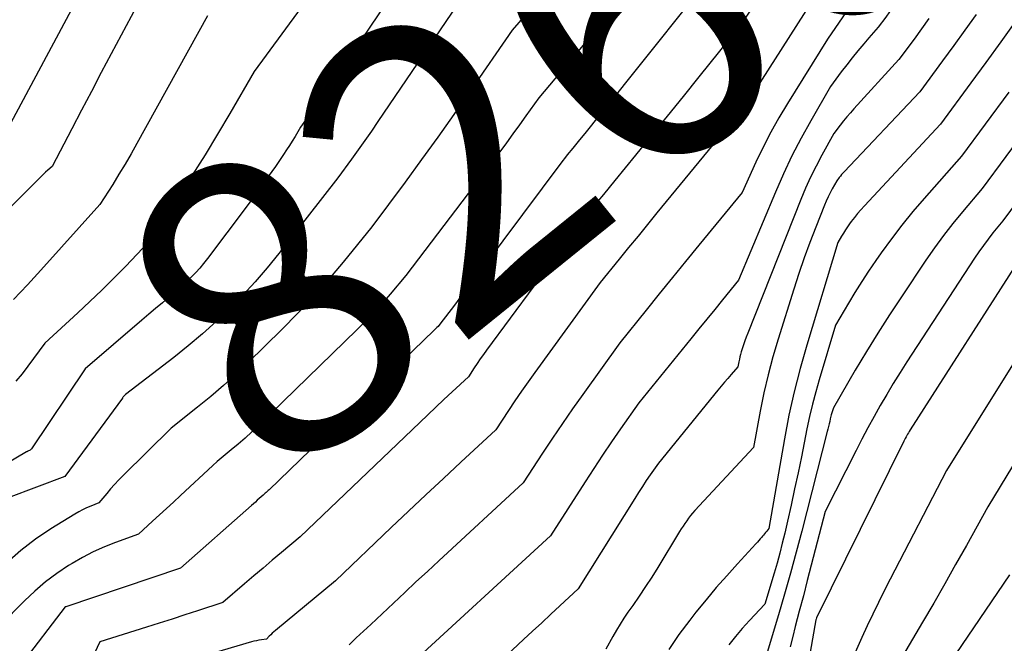
# Model space of a CAD drawing. Units: inches. Extents: x 2613967 to 2617439, y 1493890 to 1496662.
# Drawn here: x 2614429 to 2614476, y 1494548 to 1494578 of the extents above; entities that cross this region are included whole.
import ezdxf
from ezdxf.enums import TextEntityAlignment as Align

# ---------------------------------------------------------------- set-up
doc = ezdxf.new("R2010")
doc.units = ezdxf.units.IN
doc.header["$MEASUREMENT"] = 0
doc.layers.add('Tile_2735_14_NW_contour_2ft', color=204, linetype='Continuous')
doc.layers.add('Tile_2735_14_NW_contour_anno_2ft', color=246, linetype='Continuous')
doc.styles.add('Arial', font='arial.ttf')

msp = doc.modelspace()

# ---------------------------------------------------------------- linework, layer by layer
at = {"layer": 'Tile_2735_14_NW_contour_2ft'}
for points in [[(2614462.754, 1494588.886, 8262), (2614452.76, 1494577.37, 8262), (2614450.729, 1494574.43, 8262), (2614449.965, 1494573.337, 8262), (2614449.195, 1494572.249, 8262), (2614448.414, 1494571.168, 8262), (2614447.627, 1494570.093, 8262), (2614446.04, 1494567.95, 8262), (2614444.662, 1494566.257, 8262), (2614443.96, 1494565.423, 8262), (2614443.239, 1494564.604, 8262), (2614442.492, 1494563.811, 8262), (2614441.727, 1494563.033, 8262), (2614440.12, 1494561.453, 8262), (2614439.534, 1494560.896, 8262), (2614438.938, 1494560.352, 8262), (2614438.324, 1494559.827, 8262), (2614437.698, 1494559.314, 8262), (2614436.43, 1494558.31, 8262), (2614434.126, 1494556.03, 8262), (2614433.923, 1494555.823, 8262), (2614433.723, 1494555.612, 8262), (2614433.53, 1494555.396, 8262), (2614433.341, 1494555.176, 8262), (2614432.97, 1494554.73, 8262), (2614432.575, 1494554.571, 8262), (2614432.38, 1494554.487, 8262), (2614432.189, 1494554.396, 8262), (2614432.002, 1494554.296, 8262), (2614431.818, 1494554.189, 8262), (2614430.663, 1494553.476, 8262), (2614429.927, 1494552.979, 8262), (2614429.222, 1494552.446, 8262), (2614428.562, 1494551.857, 8262)], [(2614447.559, 1494585.142, 8268), (2614440.4, 1494575.39, 8268), (2614439.242, 1494573.387, 8268), (2614438.654, 1494572.39, 8268), (2614438.056, 1494571.401, 8268), (2614437.44, 1494570.422, 8268), (2614436.813, 1494569.45, 8268), (2614435.34, 1494567.21, 8268), (2614434.235, 1494566.057, 8268), (2614433.677, 1494565.486, 8268), (2614433.112, 1494564.922, 8268), (2614432.537, 1494564.368, 8268), (2614431.955, 1494563.822, 8268), (2614430.38, 1494562.37, 8268), (2614429.841, 1494561.634, 8268), (2614429.567, 1494561.271, 8268), (2614429.286, 1494560.912, 8268), (2614428.995, 1494560.561, 8268)], [(2614450.21, 1494583.84, 8266), (2614445.177, 1494576.387, 8266), (2614444.758, 1494575.771, 8266), (2614444.337, 1494575.157, 8266), (2614443.91, 1494574.546, 8266), (2614443.482, 1494573.936, 8266), (2614442.62, 1494572.72, 8266), (2614442.36, 1494572.28, 8266), (2614442.227, 1494572.062, 8266), (2614442.092, 1494571.845, 8266), (2614441.953, 1494571.631, 8266), (2614441.811, 1494571.418, 8266), (2614441.421, 1494570.848, 8266), (2614441.078, 1494570.354, 8266), (2614440.731, 1494569.863, 8266), (2614440.377, 1494569.377, 8266), (2614440.019, 1494568.894, 8266), (2614438.163, 1494566.425, 8266), (2614437.985, 1494566.197, 8266), (2614437.8, 1494565.974, 8266), (2614437.607, 1494565.758, 8266), (2614437.408, 1494565.547, 8266), (2614437.202, 1494565.344, 8266), (2614436.991, 1494565.145, 8266), (2614436.775, 1494564.952, 8266), (2614436.554, 1494564.765, 8266), (2614436.34, 1494564.588, 8266), (2614436.009, 1494564.314, 8266), (2614435.68, 1494564.039, 8266), (2614435.353, 1494563.762, 8266), (2614435.027, 1494563.484, 8266), (2614432.31, 1494561.15, 8266), (2614429.737, 1494557.319, 8266), (2614429.7, 1494557.27, 8266), (2614429.675, 1494557.255, 8266), (2614429.571, 1494557.202, 8266), (2614429.554, 1494557.192, 8266), (2614429.536, 1494557.183, 8266), (2614429.519, 1494557.174, 8266), (2614429.503, 1494557.164, 8266), (2614427.442, 1494555.962, 8266)], [(2614474.66, 1494583.787, 8250), (2614474.446, 1494583.454, 8250), (2614474.183, 1494583.056, 8250), (2614473.831, 1494582.527, 8250), (2614473.475, 1494582.001, 8250), (2614473.115, 1494581.478, 8250), (2614472.751, 1494580.958, 8250), (2614471.358, 1494578.989, 8250), (2614471.182, 1494578.741, 8250), (2614471.005, 1494578.494, 8250), (2614470.827, 1494578.248, 8250), (2614470.648, 1494578.001, 8250), (2614470.29, 1494577.51, 8250), (2614469.844, 1494576.999, 8250)], [(2614467.008, 1494582.564, 8256), (2614463.67, 1494577.59, 8256), (2614461.698, 1494575.135, 8256), (2614460.941, 1494574.194, 8256), (2614460.183, 1494573.254, 8256), (2614459.422, 1494572.316, 8256), (2614458.661, 1494571.379, 8256), (2614457.675, 1494570.168, 8256), (2614457.406, 1494569.836, 8256), (2614457.136, 1494569.505, 8256), (2614456.867, 1494569.174, 8256), (2614456.598, 1494568.843, 8256), (2614456.06, 1494568.18, 8256), (2614451.534, 1494562.036, 8256), (2614451.383, 1494561.829, 8256), (2614451.234, 1494561.62, 8256), (2614451.089, 1494561.409, 8256), (2614450.945, 1494561.197, 8256), (2614450.66, 1494560.77, 8256), (2614449.882, 1494560.043, 8256), (2614449.494, 1494559.678, 8256), (2614449.106, 1494559.313, 8256), (2614448.72, 1494558.946, 8256), (2614448.335, 1494558.578, 8256), (2614442.61, 1494553.09, 8256), (2614441.716, 1494552.35, 8256), (2614441.271, 1494551.978, 8256), (2614440.827, 1494551.604, 8256), (2614440.385, 1494551.227, 8256), (2614439.946, 1494550.849, 8256), (2614438.91, 1494549.95, 8256), (2614437.691, 1494549.552, 8256), (2614437.081, 1494549.355, 8256), (2614436.47, 1494549.158, 8256), (2614435.86, 1494548.964, 8256), (2614435.248, 1494548.771, 8256), (2614433.01, 1494548.07, 8256), (2614432.486, 1494546.943, 8256)], [(2614463.39, 1494581.38, 8258), (2614456.983, 1494573.353, 8258), (2614456.734, 1494573.044, 8258), (2614456.486, 1494572.735, 8258), (2614456.237, 1494572.426, 8258), (2614455.987, 1494572.119, 8258), (2614455.663, 1494571.721, 8258), (2614455.575, 1494571.613, 8258), (2614455.486, 1494571.504, 8258), (2614455.397, 1494571.395, 8258), (2614455.308, 1494571.287, 8258), (2614455.13, 1494571.07, 8258), (2614451.363, 1494566.024, 8258), (2614451.022, 1494565.567, 8258), (2614450.679, 1494565.11, 8258), (2614450.335, 1494564.655, 8258), (2614449.99, 1494564.199, 8258), (2614449.3, 1494563.29, 8258), (2614449.207, 1494563.182, 8258), (2614449.159, 1494563.129, 8258), (2614449.111, 1494563.076, 8258), (2614449.061, 1494563.025, 8258), (2614449.01, 1494562.975, 8258), (2614441.121, 1494555.356, 8258), (2614441.074, 1494555.312, 8258), (2614441.026, 1494555.268, 8258), (2614440.978, 1494555.226, 8258), (2614440.929, 1494555.183, 8258), (2614440.83, 1494555.1, 8258), (2614440.646, 1494554.933, 8258), (2614440.553, 1494554.849, 8258), (2614440.461, 1494554.766, 8258), (2614440.368, 1494554.683, 8258), (2614440.275, 1494554.6, 8258), (2614436.88, 1494551.59, 8258), (2614431.378, 1494549.747, 8258), (2614431.36, 1494549.74, 8258), (2614427.09, 1494544.18, 8258)], [(2614435.95, 1494580.73, 8272), (2614433.559, 1494576.234, 8272), (2614433.084, 1494575.337, 8272), (2614432.61, 1494574.439, 8272), (2614432.138, 1494573.54, 8272), (2614431.668, 1494572.641, 8272), (2614430.73, 1494570.84, 8272), (2614430.522, 1494570.657, 8272), (2614430.419, 1494570.564, 8272), (2614430.318, 1494570.47, 8272), (2614430.217, 1494570.375, 8272), (2614430.118, 1494570.278, 8272), (2614425.48, 1494565.65, 8272)], [(2614451.48, 1494580.6, 8264), (2614446.333, 1494572.997, 8264), (2614446.021, 1494572.54, 8264), (2614445.705, 1494572.086, 8264), (2614445.385, 1494571.634, 8264), (2614445.061, 1494571.185, 8264), (2614444.41, 1494570.29, 8264), (2614441.59, 1494566.679, 8264), (2614441.03, 1494565.989, 8264), (2614440.452, 1494565.314, 8264), (2614439.849, 1494564.662, 8264), (2614439.23, 1494564.025, 8264), (2614438.586, 1494563.413, 8264), (2614437.928, 1494562.816, 8264), (2614437.247, 1494562.246, 8264), (2614436.552, 1494561.692, 8264), (2614434.24, 1494559.92, 8264), (2614434.15, 1494559.815, 8264), (2614434.135, 1494559.798, 8264), (2614434.12, 1494559.78, 8264), (2614434.106, 1494559.762, 8264), (2614434.092, 1494559.743, 8264), (2614431.34, 1494555.99, 8264), (2614428.631, 1494554.97, 8264)], [(2614468.06, 1494580.27, 8254), (2614463.998, 1494573.874, 8254), (2614463.95, 1494573.8, 8254), (2614463.931, 1494573.777, 8254), (2614459.692, 1494568.616, 8254), (2614459.238, 1494568.063, 8254), (2614458.785, 1494567.509, 8254), (2614458.334, 1494566.955, 8254), (2614457.882, 1494566.4, 8254), (2614456.98, 1494565.29, 8254), (2614453.843, 1494560.973, 8254), (2614453.52, 1494560.523, 8254), (2614453.202, 1494560.07, 8254), (2614452.889, 1494559.613, 8254), (2614452.581, 1494559.154, 8254), (2614451.97, 1494558.23, 8254), (2614450.298, 1494556.672, 8254), (2614449.463, 1494555.892, 8254), (2614448.63, 1494555.11, 8254), (2614447.8, 1494554.325, 8254), (2614446.972, 1494553.538, 8254), (2614444.3, 1494550.99, 8254), (2614441.422, 1494548.61, 8254), (2614441.346, 1494548.545, 8254), (2614441.272, 1494548.478, 8254), (2614441.199, 1494548.408, 8254), (2614441.129, 1494548.336, 8254), (2614440.99, 1494548.19, 8254), (2614440.75, 1494548.159, 8254), (2614440.631, 1494548.141, 8254), (2614440.513, 1494548.118, 8254), (2614440.395, 1494548.091, 8254), (2614440.279, 1494548.059, 8254), (2614434.66, 1494546.4, 8254)], [(2614432.003, 1494579.035, 8274), (2614428.63, 1494572.69, 8274)], [(2614469.29, 1494579.05, 8252), (2614467.86, 1494576.94, 8252), (2614465.938, 1494573.855, 8252), (2614465.529, 1494573.171, 8252), (2614465.14, 1494572.478, 8252), (2614464.777, 1494571.769, 8252), (2614464.432, 1494571.051, 8252), (2614463.77, 1494569.6, 8252), (2614461.699, 1494567.068, 8252), (2614461.066, 1494566.292, 8252), (2614460.433, 1494565.515, 8252), (2614459.801, 1494564.737, 8252), (2614459.17, 1494563.958, 8252), (2614457.91, 1494562.4, 8252), (2614456.137, 1494559.924, 8252), (2614455.646, 1494559.228, 8252), (2614455.161, 1494558.528, 8252), (2614454.686, 1494557.821, 8252), (2614454.217, 1494557.109, 8252), (2614453.29, 1494555.68, 8252), (2614449.242, 1494551.946, 8252), (2614448.697, 1494551.441, 8252), (2614448.153, 1494550.936, 8252), (2614447.611, 1494550.428, 8252), (2614447.07, 1494549.919, 8252), (2614445.99, 1494548.9, 8252), (2614445.293, 1494548.257, 8252), (2614444.951, 1494547.929, 8252)], [(2614457.609, 1494578.395, 8260), (2614456.719, 1494577.325, 8260), (2614455.825, 1494576.258, 8260), (2614454.03, 1494574.13, 8260), (2614453.417, 1494573.263, 8260), (2614453.108, 1494572.831, 8260), (2614452.796, 1494572.401, 8260), (2614452.48, 1494571.975, 8260), (2614452.162, 1494571.55, 8260), (2614447.67, 1494565.62, 8260), (2614446.914, 1494564.725, 8260), (2614446.53, 1494564.283, 8260), (2614446.137, 1494563.849, 8260), (2614445.732, 1494563.426, 8260), (2614445.319, 1494563.011, 8260), (2614440.615, 1494558.425, 8260), (2614440.298, 1494558.124, 8260), (2614439.975, 1494557.828, 8260), (2614439.645, 1494557.542, 8260), (2614439.309, 1494557.262, 8260), (2614438.63, 1494556.71, 8260), (2614438.424, 1494556.518, 8260)], [(2614438.17, 1494578.06, 8270), (2614434.789, 1494571.943, 8270), (2614434.509, 1494571.447, 8270), (2614434.223, 1494570.955, 8270), (2614433.929, 1494570.467, 8270), (2614433.629, 1494569.983, 8270), (2614433.02, 1494569.02, 8270), (2614430.19, 1494565.879, 8270), (2614429.867, 1494565.523, 8270), (2614429.542, 1494565.168, 8270), (2614429.213, 1494564.817, 8270), (2614428.883, 1494564.467, 8270)], [(2614472.719, 1494577.938, 8248), (2614472.361, 1494577.442, 8248), (2614472.002, 1494576.948, 8248), (2614471.28, 1494575.96, 8248), (2614469.122, 1494573.605, 8248), (2614468.953, 1494573.416, 8248), (2614468.787, 1494573.223, 8248), (2614468.626, 1494573.025, 8248), (2614468.469, 1494572.825, 8248), (2614468.16, 1494572.42, 8248), (2614467.59, 1494571.385, 8248), (2614467.315, 1494570.863, 8248), (2614467.053, 1494570.334, 8248), (2614466.812, 1494569.797, 8248), (2614466.584, 1494569.252, 8248), (2614464.041, 1494562.856, 8248), (2614463.97, 1494562.67, 8248), (2614463.901, 1494562.483, 8248), (2614463.837, 1494562.294, 8248), (2614463.776, 1494562.105, 8248), (2614463.731, 1494561.959, 8248), (2614463.697, 1494561.841, 8248), (2614463.665, 1494561.722, 8248), (2614463.638, 1494561.603, 8248), (2614463.614, 1494561.482, 8248), (2614463.57, 1494561.24, 8248), (2614463.245, 1494560.873, 8248), (2614463.084, 1494560.688, 8248), (2614462.924, 1494560.502, 8248), (2614462.766, 1494560.314, 8248), (2614462.61, 1494560.125, 8248), (2614459.76, 1494556.63, 8248), (2614459.374, 1494556.07, 8248), (2614459.183, 1494555.789, 8248), (2614458.995, 1494555.506, 8248), (2614458.81, 1494555.221, 8248), (2614458.628, 1494554.934, 8248), (2614455.92, 1494550.6, 8248), (2614455.046, 1494549.792, 8248), (2614454.61, 1494549.388, 8248), (2614454.174, 1494548.983, 8248), (2614453.739, 1494548.577, 8248), (2614453.304, 1494548.171, 8248), (2614449.65, 1494544.75, 8248)], [(2614474.975, 1494578.124, 8246), (2614474.44, 1494577.38, 8246), (2614473.902, 1494576.639, 8246), (2614473.363, 1494575.898, 8246), (2614472.28, 1494574.42, 8246), (2614468.663, 1494570.59, 8246), (2614468.599, 1494570.521, 8246), (2614468.537, 1494570.451, 8246), (2614468.476, 1494570.379, 8246), (2614468.417, 1494570.307, 8246), (2614468.3, 1494570.16, 8246), (2614468.09, 1494569.775, 8246), (2614467.988, 1494569.581, 8246), (2614467.892, 1494569.384, 8246), (2614467.803, 1494569.184, 8246), (2614467.718, 1494568.982, 8246), (2614467.301, 1494567.93, 8246), (2614467.019, 1494567.197, 8246), (2614466.748, 1494566.46, 8246), (2614466.494, 1494565.718, 8246), (2614466.249, 1494564.971, 8246), (2614465.493, 1494562.574, 8246), (2614465.241, 1494561.72, 8246), (2614465.011, 1494560.861, 8246), (2614464.812, 1494559.994, 8246), (2614464.634, 1494559.122, 8246), (2614464.31, 1494557.37, 8246), (2614461.506, 1494554.352, 8246), (2614461.402, 1494554.236, 8246), (2614461.302, 1494554.117, 8246), (2614461.207, 1494553.994, 8246), (2614461.115, 1494553.869, 8246), (2614461.027, 1494553.741, 8246), (2614460.94, 1494553.611, 8246), (2614460.857, 1494553.481, 8246), (2614460.774, 1494553.348, 8246), (2614459.732, 1494551.632, 8246), (2614459.445, 1494551.17, 8246), (2614459.151, 1494550.712, 8246), (2614458.848, 1494550.26, 8246), (2614458.538, 1494549.813, 8246), (2614458.305, 1494549.484, 8246), (2614458.112, 1494549.201, 8246), (2614457.925, 1494548.914, 8246), (2614457.749, 1494548.62, 8246), (2614457.579, 1494548.322, 8246), (2614457.25, 1494547.72, 8246)], [(2614476.88, 1494577.814, 8244), (2614476.164, 1494576.821, 8244), (2614475.444, 1494575.831, 8244), (2614474.721, 1494574.843, 8244), (2614473.27, 1494572.87, 8244), (2614469.627, 1494568.951, 8244), (2614469.462, 1494568.769, 8244), (2614469.303, 1494568.584, 8244), (2614469.149, 1494568.393, 8244), (2614468.999, 1494568.199, 8244), (2614468.916, 1494568.088, 8244), (2614468.813, 1494567.946, 8244), (2614468.714, 1494567.801, 8244), (2614468.619, 1494567.653, 8244), (2614468.528, 1494567.503, 8244), (2614468.35, 1494567.2, 8244), (2614466.863, 1494562.283, 8244), (2614466.548, 1494561.17, 8244), (2614466.261, 1494560.051, 8244), (2614466.015, 1494558.921, 8244), (2614465.796, 1494557.786, 8244), (2614465.05, 1494553.49, 8244), (2614464.947, 1494553.368, 8244), (2614464.896, 1494553.307, 8244), (2614464.844, 1494553.246, 8244), (2614464.793, 1494553.184, 8244), (2614464.742, 1494553.123, 8244), (2614464.71, 1494553.084, 8244), (2614464.642, 1494553.003, 8244), (2614464.573, 1494552.924, 8244), (2614464.503, 1494552.845, 8244), (2614464.432, 1494552.768, 8244), (2614463.542, 1494551.802, 8244), (2614463.032, 1494551.236, 8244), (2614462.53, 1494550.664, 8244), (2614462.042, 1494550.08, 8244), (2614461.561, 1494549.488, 8244), (2614461.259, 1494549.108, 8244), (2614460.742, 1494548.415, 8244), (2614460.253, 1494547.703, 8244)], [(2614469.844, 1494576.999, 8250), (2614469.592, 1494576.711, 8250), (2614469.314, 1494576.384, 8250), (2614469.042, 1494576.053, 8250), (2614468.777, 1494575.715, 8250), (2614468.519, 1494575.372, 8250), (2614468.01, 1494574.68, 8250), (2614467.056, 1494573.027, 8250), (2614466.596, 1494572.193, 8250), (2614466.157, 1494571.348, 8250), (2614465.751, 1494570.487, 8250), (2614465.367, 1494569.615, 8250), (2614463.6, 1494565.39, 8250), (2614462.837, 1494564.458, 8250), (2614462.456, 1494563.992, 8250), (2614462.075, 1494563.525, 8250), (2614461.695, 1494563.058, 8250), (2614461.316, 1494562.59, 8250), (2614458.83, 1494559.52, 8250), (2614457.952, 1494558.269, 8250), (2614457.518, 1494557.641, 8250), (2614457.089, 1494557.009, 8250), (2614456.668, 1494556.372, 8250), (2614456.253, 1494555.73, 8250), (2614454.6, 1494553.14, 8250), (2614447.713, 1494546.821, 8250)], [(2614476.539, 1494574.405, 8242), (2614474.27, 1494571.33, 8242), (2614472.492, 1494569.312, 8242), (2614471.952, 1494568.679, 8242), (2614471.426, 1494568.034, 8242), (2614470.922, 1494567.373, 8242), (2614470.432, 1494566.7, 8242), (2614470.173, 1494566.332, 8242), (2614469.83, 1494565.831, 8242), (2614469.496, 1494565.325, 8242), (2614469.174, 1494564.81, 8242), (2614468.862, 1494564.289, 8242), (2614468.25, 1494563.24, 8242), (2614467.464, 1494560.625, 8242), (2614467.298, 1494560.042, 8242), (2614467.143, 1494559.457, 8242), (2614467.004, 1494558.867, 8242), (2614466.876, 1494558.275, 8242), (2614466.608, 1494556.938, 8242), (2614466.449, 1494556.163, 8242), (2614466.286, 1494555.39, 8242), (2614466.116, 1494554.618, 8242), (2614465.942, 1494553.846, 8242), (2614465.812, 1494553.277, 8242), (2614465.695, 1494552.792, 8242), (2614465.573, 1494552.309, 8242), (2614465.441, 1494551.829, 8242), (2614465.303, 1494551.35, 8242), (2614464.86, 1494549.87, 8242), (2614464.12, 1494549.084, 8242), (2614463.778, 1494548.706, 8242), (2614463.447, 1494548.321, 8242), (2614463.132, 1494547.922, 8242)], [(2614478.67, 1494574.386, 8240), (2614475.26, 1494569.78, 8240), (2614474.323, 1494568.669, 8240), (2614473.863, 1494568.107, 8240), (2614473.417, 1494567.535, 8240), (2614472.99, 1494566.948, 8240), (2614472.575, 1494566.352, 8240), (2614471.401, 1494564.602, 8240), (2614470.83, 1494563.733, 8240), (2614470.269, 1494562.856, 8240), (2614469.724, 1494561.97, 8240), (2614469.191, 1494561.077, 8240), (2614468.14, 1494559.28, 8240), (2614468.057, 1494558.998, 8240), (2614468.039, 1494558.935, 8240), (2614468.022, 1494558.872, 8240), (2614468.005, 1494558.808, 8240), (2614467.99, 1494558.744, 8240), (2614467.963, 1494558.628, 8240), (2614467.935, 1494558.506, 8240), (2614467.905, 1494558.384, 8240), (2614467.875, 1494558.263, 8240), (2614467.844, 1494558.142, 8240), (2614466.625, 1494553.371, 8240), (2614466.361, 1494552.364, 8240), (2614466.089, 1494551.359, 8240), (2614465.805, 1494550.358, 8240), (2614465.513, 1494549.359, 8240), (2614464.59, 1494546.27, 8240)], [(2614480.81, 1494574.363, 8238), (2614476.26, 1494568.24, 8238), (2614475.784, 1494567.657, 8238), (2614475.551, 1494567.361, 8238), (2614475.324, 1494567.061, 8238), (2614475.107, 1494566.754, 8238), (2614474.897, 1494566.442, 8238), (2614471.663, 1494561.486, 8238), (2614471.333, 1494560.97, 8238), (2614471.009, 1494560.45, 8238), (2614470.695, 1494559.923, 8238), (2614470.388, 1494559.394, 8238), (2614470.089, 1494558.858, 8238), (2614469.796, 1494558.321, 8238), (2614469.51, 1494557.779, 8238), (2614469.23, 1494557.234, 8238), (2614467.75, 1494554.31, 8238), (2614467.083, 1494551.738, 8238), (2614466.893, 1494551.004, 8238), (2614466.702, 1494550.269, 8238), (2614466.51, 1494549.535, 8238), (2614466.318, 1494548.801, 8238), (2614466.193, 1494548.32, 8238), (2614466.065, 1494547.826, 8238)], [(2614477.204, 1494566.622, 8236), (2614471.816, 1494558.216, 8236), (2614471.775, 1494558.15, 8236), (2614471.735, 1494558.084, 8236), (2614471.696, 1494558.017, 8236), (2614471.658, 1494557.949, 8236), (2614471.621, 1494557.881, 8236), (2614471.585, 1494557.813, 8236), (2614471.549, 1494557.744, 8236), (2614471.514, 1494557.674, 8236), (2614467.33, 1494549.22, 8236), (2614467.312, 1494549.155, 8236), (2614467.301, 1494549.116, 8236), (2614466.812, 1494546.3, 8236)], [(2614476.96, 1494561.722, 8234), (2614473.55, 1494556.27, 8234), (2614470.861, 1494551.063, 8234), (2614470.579, 1494550.508, 8234), (2614470.299, 1494549.953, 8234), (2614470.025, 1494549.395, 8234), (2614469.754, 1494548.835, 8234), (2614469.497, 1494548.269, 8234), (2614469.254, 1494547.697, 8234), (2614469.031, 1494547.118, 8234), (2614468.823, 1494546.532, 8234), (2614468.306, 1494544.992, 8234)], [(2614438.424, 1494556.518, 8260), (2614436.88, 1494555.076, 8260), (2614436.546, 1494554.765, 8260), (2614436.211, 1494554.456, 8260), (2614435.874, 1494554.148, 8260), (2614435.536, 1494553.842, 8260), (2614434.86, 1494553.23, 8260), (2614433.768, 1494552.83, 8260), (2614433.229, 1494552.614, 8260), (2614432.7, 1494552.377, 8260), (2614432.187, 1494552.11, 8260), (2614431.684, 1494551.821, 8260), (2614431.516, 1494551.718, 8260), (2614430.952, 1494551.343, 8260), (2614430.408, 1494550.942, 8260), (2614429.896, 1494550.502, 8260), (2614429.404, 1494550.036, 8260), (2614428.257, 1494548.868, 8260)], [(2614476.711, 1494556.481, 8232), (2614475.54, 1494554.54, 8232), (2614474.513, 1494552.688, 8232), (2614473.996, 1494551.764, 8232), (2614473.474, 1494550.842, 8232), (2614472.945, 1494549.925, 8232), (2614472.411, 1494549.01, 8232), (2614471.455, 1494547.385, 8232)], [(2614476.576, 1494551.278, 8230), (2614472.858, 1494545.8, 8230)]]:
    msp.add_polyline3d(points, dxfattribs=at)

# ---------------------------------------------------------------- texts
at = {"layer": 'Tile_2735_14_NW_contour_anno_2ft', "color": 18, "style": 'Arial'}
msp.add_text('8260', height=14.4, rotation=38.9343, dxfattribs=at).set_placement((2614453.965, 1494574.454), align=Align.MIDDLE_CENTER)

doc.saveas('drawing.dxf')
